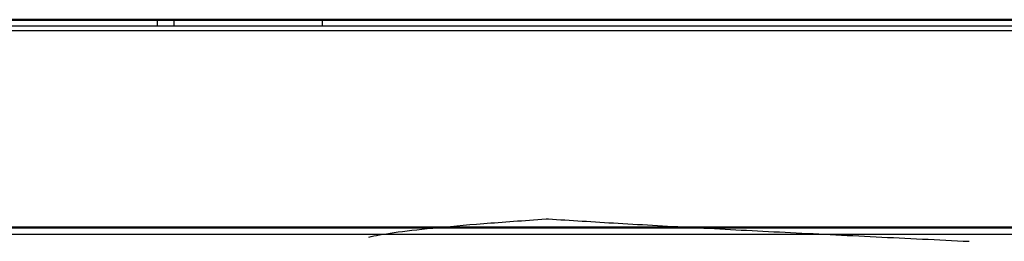
# Model space of a CAD drawing. Units: millimetres. Extents: x -111 to 1009, y 1393 to 3126.
# Drawn here: x 83 to 128, y 3056 to 3066 of the extents above; entities that cross this region are included whole.
import ezdxf

# ---------------------------------------------------------------- set-up
doc = ezdxf.new("R2010")
doc.units = ezdxf.units.MM
doc.layers.add('Make2D$Visible$Curves', color=7, linetype='Continuous', true_color=0x000000)
doc.layers.add('Make2D$Visible$Tangents', color=7, linetype='Continuous', true_color=0x000000)
doc.layers.add('Make2D$Visible$SceneSilhouetteCurves', color=7, linetype='Continuous', lineweight=50, true_color=0x000000)

msp = doc.modelspace()

# ---------------------------------------------------------------- linework, layer by layer
at = {"layer": 'Make2D$Visible$Curves', "color": 7, "lineweight": -3, "true_color": 0xffffff}
for points in [[(341.852, 3065.663), (126.382, 3065.663), (-89.089, 3065.663)], [(-107.618, 3056.163), (126.382, 3056.163), (360.382, 3056.163)]]:
    msp.add_open_spline(points, degree=2, dxfattribs=at)
at = {"layer": 'Make2D$Visible$Curves', "color": 7, "true_color": 0xffffff}
msp.add_rational_spline([(89.258, 3065.963), (79.809, 3065.963), (67.463, 3065.963), (55.116, 3065.963), (55.116, 3065.963)], [1, 0.831469612303, 1, 0.831469612303, 1], degree=2, knots=[-62.831853, -62.831853, -62.831853, -39.269908, -39.269908, -15.707963, -15.707963, -15.707963], dxfattribs=at)
for points in [[(90.026, 3065.963), (89.642, 3065.963), (89.258, 3065.963)], [(360.382, 3056.463), (126.382, 3056.463), (-107.618, 3056.463)]]:
    msp.add_open_spline(points, degree=2, dxfattribs=at)
for points, weights in [([(96.804, 3065.963), (92.997, 3065.963), (90.026, 3065.963)], [1, 0.819178021909, 1]), ([(155.959, 3065.963), (126.382, 3065.963), (96.804, 3065.963)], [1, 0.906346065824, 1])]:
    msp.add_rational_spline(points, weights, degree=2, dxfattribs=at)
at = {"layer": 'Make2D$Visible$Curves', "color": 7, "lineweight": -3, "true_color": 0xffffff}
for points, knots in [([(98.93, 3056.031), (99.21, 3056.099), (99.982, 3056.237), (101.762, 3056.444), (104.096, 3056.649), (106.047, 3056.79), (107.113, 3056.861), (107.148, 3056.863)], [-38.58138, -38.58138, -38.58138, -38.58138, -34.29456, -30.00774, -25.72092, -21.4341, -21.288057, -21.288057, -21.288057, -21.288057]), ([(107.139, 3056.863), (108.14, 3056.796), (110.306, 3056.661), (113.974, 3056.456), (117.931, 3056.251), (122.115, 3056.044), (124.96, 3055.906), (126.382, 3055.838)], [-21.301185, -21.301185, -21.301185, -21.301185, -17.14728, -12.86046, -8.57364, -4.28682, 0, 0, 0, 0])]:
    msp.add_open_spline(points, degree=3, knots=knots, dxfattribs=at)
at = {"layer": 'Make2D$Visible$SceneSilhouetteCurves', "color": 7, "true_color": 0xffffff}
msp.add_rational_spline([(89.258, 3065.963), (79.809, 3065.963), (67.463, 3065.963), (55.116, 3065.963), (55.116, 3065.963)], [1, 0.831469612303, 1, 0.831469612303, 1], degree=2, knots=[-62.831853, -62.831853, -62.831853, -39.269908, -39.269908, -15.707963, -15.707963, -15.707963], dxfattribs=at)
for points in [[(90.026, 3065.963), (89.642, 3065.963), (89.258, 3065.963)], [(360.382, 3056.463), (126.382, 3056.463), (-107.618, 3056.463)]]:
    msp.add_open_spline(points, degree=2, dxfattribs=at)
for points, weights in [([(96.804, 3065.963), (92.997, 3065.963), (90.026, 3065.963)], [1, 0.819178021909, 1]), ([(155.959, 3065.963), (126.382, 3065.963), (96.804, 3065.963)], [1, 0.906346065824, 1])]:
    msp.add_rational_spline(points, weights, degree=2, dxfattribs=at)
at = {"layer": 'Make2D$Visible$Tangents', "color": 7, "lineweight": -3, "true_color": 0xffffff}
for points in [[(89.258, 3065.963), (89.258, 3065.813), (89.258, 3065.663)], [(90.026, 3065.663), (90.026, 3065.813), (90.026, 3065.963)], [(96.804, 3065.963), (96.804, 3065.813), (96.804, 3065.663)], [(341.852, 3065.453), (126.382, 3065.453), (-89.089, 3065.453)]]:
    msp.add_open_spline(points, degree=2, dxfattribs=at)

doc.saveas('drawing.dxf')
